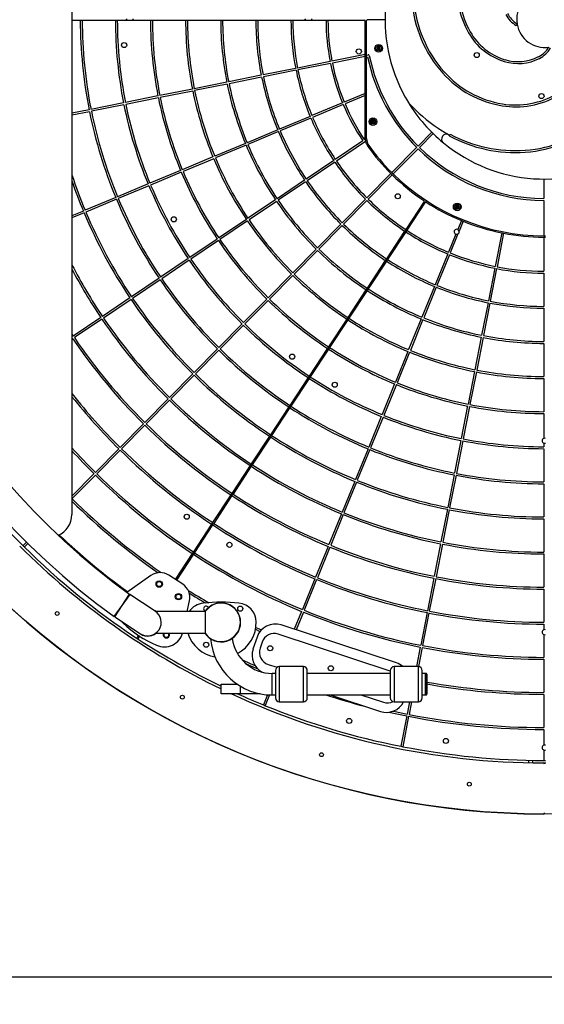
# Model space of a CAD drawing. Units: millimetres. Extents: x 8761 to 15251, y 8395 to 14885.
# Drawn here: x 11184 to 12006, y 10097 to 11640 of the extents above; entities that cross this region are included whole.
import ezdxf

# ---------------------------------------------------------------- set-up
doc = ezdxf.new("R2010")
doc.units = ezdxf.units.MM
doc.header["$LTSCALE"] = 200
doc.layers.add('STREFA', color=102, linetype='Continuous')
doc.layers.add('WYLEWKI_BETONOWE', color=52, linetype='Continuous')

msp = doc.modelspace()

# ---------------------------------------------------------------- linework, layer by layer
at = {"color": 7, "linetype": 'Continuous', "lineweight": 25}
for p, q in [((11265.9, 12415.9), (11265.9, 10864.3)), ((11265.9, 11639.1), (11279, 11639.1)), ((11279, 11639.1), (11282, 11639.1)), ((11282, 11639.1), (11334, 11639.1)), ((11334, 11639.1), (11337, 11639.1)), ((11337, 11639.1), (11389, 11639.1)), ((11350.5, 11640.1), (11350.5, 11639.1)), ((11351.5, 11641.1), (11351.5, 11639.1)), ((11361.5, 11641.1), (11361.5, 11639.1)), ((11362.5, 11639.1), (11362.5, 11640.1)), ((11389, 11639.1), (11392, 11639.1)), ((11392, 11639.1), (11444, 11639.1)), ((11444, 11639.1), (11447, 11639.1)), ((11447, 11639.1), (11499, 11639.1)), ((11499, 11639.1), (11502, 11639.1)), ((11502, 11639.1), (11554, 11639.1)), ((11554, 11639.1), (11557, 11639.1)), ((11557, 11639.1), (11609, 11639.1)), ((11609, 11639.1), (11612, 11639.1)), ((11612, 11639.1), (11664, 11639.1)), ((11630.5, 11640.1), (11630.5, 11639.1)), ((11631.5, 11641.1), (11631.5, 11639.1)), ((11641.5, 11641.1), (11641.5, 11639.1)), ((11642.5, 11639.1), (11642.5, 11640.1)), ((11664, 11639.1), (11667, 11639.1)), ((11667, 11639.1), (11724.5, 11639.1)), ((11725.5, 11585.3), (11725.5, 11638.1)), ((11727.5, 11584.4), (11727.5, 11638.6)), ((11756.5, 11639.6), (11728.5, 11639.6)), ((11963.3, 11632.9), (11961.9, 11630.7)), ((11746.5, 11597.4), (11744.5, 11596.3)), ((11744.5, 11596.3), (11744.5, 11594)), ((11744.5, 11594), (11746.5, 11592.8)), ((11748.5, 11596.3), (11746.5, 11597.4)), ((11746.5, 11592.8), (11748.5, 11594)), ((11748.5, 11594), (11748.5, 11596.3)), ((11670.4, 11574.3), (11619.4, 11564.1)), ((11725.5, 11585.3), (11673.3, 11574.9)), ((11725.5, 11582.3), (11673.9, 11571.9)), ((11725.5, 11582.3), (11725.5, 11585.3)), ((11725.5, 11524.4), (11725.5, 11582.3)), ((11727.5, 11584.4), (11729.8, 11584.9)), ((11727.5, 11581.3), (11727.5, 11584.4)), ((11727.5, 11581.3), (11729.1, 11581.6)), ((11727.5, 11453.6), (11727.5, 11581.3)), ((11616.4, 11563.5), (11565.4, 11553.3)), ((11617, 11560.6), (11566, 11550.3)), ((11670.9, 11571.4), (11620, 11561.1)), ((11508.6, 11541.9), (11457.6, 11531.7)), ((11562.5, 11552.7), (11511.5, 11542.5)), ((11563.1, 11549.7), (11512.1, 11539.5)), ((11454.6, 11531.1), (11403.7, 11520.9)), ((11455.2, 11528.1), (11404.2, 11517.9)), ((11509.2, 11538.9), (11458.2, 11528.7)), ((11726.6, 11532.1), (11725.5, 11535.4)), ((11726.6, 11532.1), (11727.5, 11529.8)), ((11400.7, 11520.3), (11349.7, 11510.1)), ((11401.3, 11517.3), (11350.3, 11507.1)), ((11725.5, 11524.4), (11692.6, 11510.7)), ((11725.5, 11521.2), (11693.8, 11507.9)), ((11725.5, 11521.2), (11725.5, 11524.4)), ((11725.5, 11453.6), (11725.5, 11521.2)), ((11292.9, 11498.7), (11265.9, 11493.3)), ((11293.4, 11495.7), (11265.9, 11490.2)), ((11346.8, 11509.5), (11295.8, 11499.3)), ((11347.4, 11506.5), (11296.4, 11496.3)), ((11689.8, 11509.5), (11641.8, 11489.5)), ((11691, 11506.8), (11643, 11486.7)), ((11639.1, 11488.4), (11591.1, 11468.3)), ((11640.2, 11485.6), (11592.2, 11465.6)), ((11737.5, 11482.4), (11735.5, 11481.3)), ((11735.5, 11481.3), (11735.5, 11479)), ((11739.5, 11481.3), (11737.5, 11482.4)), ((11739.5, 11479), (11739.5, 11481.3)), ((11588.3, 11467.2), (11540.3, 11447.1)), ((11735.5, 11479), (11737.5, 11477.8)), ((11737.5, 11477.8), (11739.5, 11479)), ((11589.5, 11464.4), (11541.5, 11444.4)), ((11721.7, 11449.9), (11678.5, 11420.8)), ((11725.9, 11449.2), (11680.2, 11418.3)), ((11725.5, 11452.5), (11724.1, 11451.6)), ((11829.6, 11463.5), (11808.1, 11441.8)), ((11831.7, 11461.4), (11810.2, 11439.7)), ((11857.2, 11457.7), (11858.6, 11460.4)), ((11537.6, 11446), (11489.6, 11425.9)), ((11538.7, 11443.2), (11490.7, 11423.2)), ((11806, 11439.7), (11767, 11400.2)), ((11808.1, 11437.6), (11769.1, 11398.1)), ((11486.8, 11424.8), (11438.8, 11404.8)), ((11488, 11422), (11440, 11402)), ((11676.1, 11419.1), (11632.9, 11390.1)), ((11436.1, 11403.6), (11388.1, 11383.6)), ((11677.7, 11416.7), (11634.6, 11387.6)), ((11437.2, 11400.8), (11389.2, 11380.8)), ((11630.4, 11388.4), (11587.3, 11359.3)), ((11765.6, 11398.7), (11728, 11360.7)), ((11767.8, 11396.6), (11730.1, 11358.6)), ((12005, 11390.1), (12005, 11359.6)), ((11385.3, 11382.4), (11337.3, 11362.4)), ((11386.5, 11379.6), (11338.5, 11359.6)), ((11632.1, 11385.9), (11589, 11356.8)), ((11334.5, 11361.2), (11286.6, 11341.2)), ((11335.7, 11358.5), (11287.7, 11338.4)), ((11584.8, 11357.6), (11541.7, 11328.6)), ((11725.9, 11358.5), (11689.3, 11321.6)), ((11728, 11356.4), (11691.5, 11319.4)), ((12005, 11356.6), (12005, 11301.1)), ((11586.5, 11355.2), (11543.4, 11326.1)), ((11817.6, 11355), (11788.8, 11311.1)), ((11819.3, 11353.9), (11790.4, 11310)), ((11869.5, 11348.8), (11867.5, 11347.6)), ((11867.5, 11347.6), (11867.5, 11345.3)), ((11867.5, 11345.3), (11869.5, 11344.2)), ((11871.5, 11347.6), (11869.5, 11348.8)), ((11869.5, 11344.2), (11871.5, 11345.3)), ((11871.5, 11345.3), (11871.5, 11347.6)), ((11283.8, 11340), (11265.9, 11332.6)), ((11285, 11337.3), (11265.9, 11329.3)), ((11539.2, 11326.9), (11496.1, 11297.8)), ((11540.9, 11324.4), (11497.8, 11295.3)), ((11687.2, 11319.4), (11650.7, 11282.5)), ((11689.4, 11317.3), (11652.8, 11280.3)), ((11788.8, 11311.1), (11787.1, 11308.6)), ((11876.1, 11325), (11870.4, 11311.2)), ((11878.8, 11323.9), (11872.6, 11308.6)), ((11493.6, 11296.1), (11450.5, 11267.1)), ((11787.1, 11308.6), (11758.5, 11265.2)), ((11788.8, 11307.5), (11760.2, 11264.1)), ((11790.4, 11310), (11788.8, 11307.5)), ((11867.4, 11303.8), (11855.8, 11275.5)), ((11870.7, 11304.1), (11858.6, 11274.4)), ((11939.2, 11305.8), (11928.9, 11253.3)), ((11942.2, 11305.2), (11931.9, 11252.7)), ((12005, 11299.1), (12005, 11245.6)), ((11495.3, 11293.7), (11452.2, 11264.6)), ((11648.6, 11280.3), (11612, 11243.3)), ((11448, 11265.4), (11404.9, 11236.3)), ((11650.7, 11278.2), (11614.1, 11241.2)), ((11758.5, 11265.2), (11756.9, 11262.7)), ((11760.2, 11264.1), (11758.5, 11261.6)), ((11854.7, 11272.7), (11835, 11224.6)), ((11857.5, 11271.6), (11837.8, 11223.5)), ((11449.7, 11262.9), (11406.6, 11233.8)), ((11756.9, 11262.7), (11728.3, 11219.2)), ((11758.5, 11261.6), (11730, 11218.1)), ((11928.4, 11250.4), (11918.3, 11199.3)), ((11931.3, 11249.8), (11921.3, 11198.8)), ((11402.4, 11234.7), (11359.3, 11205.6)), ((11609.9, 11241.2), (11573.3, 11204.2)), ((11612, 11239.1), (11575.5, 11202.1)), ((12005, 11242.6), (12005, 11190.6)), ((11404.1, 11232.2), (11361, 11203.1)), ((11728.3, 11219.2), (11726.6, 11216.7)), ((11730, 11218.1), (11728.3, 11215.6)), ((11833.9, 11221.8), (11814.2, 11173.7)), ((11836.6, 11220.7), (11817, 11172.6)), ((11356.8, 11203.9), (11313.7, 11174.8)), ((11726.6, 11216.7), (11698, 11173.3)), ((11728.3, 11215.6), (11699.7, 11172.2)), ((11358.5, 11201.4), (11315.4, 11172.3)), ((11571.2, 11202.1), (11534.6, 11165.1)), ((11573.3, 11200), (11536.8, 11163)), ((11917.8, 11196.4), (11907.7, 11145.4)), ((11920.7, 11195.8), (11910.7, 11144.8)), ((12005, 11187.6), (12005, 11135.6)), ((11311.2, 11173.2), (11268.1, 11144.1)), ((11698, 11173.3), (11696.4, 11170.8)), ((11699.7, 11172.2), (11698.1, 11169.7)), ((11312.9, 11170.7), (11269.8, 11141.6)), ((11532.5, 11163), (11496, 11126)), ((11534.7, 11160.9), (11498.1, 11123.9)), ((11696.4, 11170.8), (11667.8, 11127.4)), ((11698.1, 11169.7), (11669.5, 11126.3)), ((11813.1, 11170.9), (11793.4, 11122.8)), ((11815.8, 11169.8), (11796.2, 11121.6)), ((11265.9, 11147.4), (11268.1, 11144.1)), ((11907.1, 11142.4), (11897.1, 11091.4)), ((11910.1, 11141.9), (11900.1, 11090.8)), ((11267.3, 11139.9), (11265.9, 11139)), ((11667.8, 11127.4), (11666.2, 11124.9)), ((11669.5, 11126.3), (11667.8, 11123.8)), ((12005, 11132.6), (12005, 11080.6)), ((11493.9, 11123.9), (11457.3, 11086.9)), ((11496, 11121.8), (11459.4, 11084.8)), ((11666.2, 11124.9), (11637.6, 11081.4)), ((11667.8, 11123.8), (11639.2, 11080.3)), ((11792.2, 11120), (11772.6, 11071.9)), ((11795, 11118.9), (11775.3, 11070.7)), ((11455.2, 11084.8), (11418.6, 11047.8)), ((11457.3, 11082.7), (11420.8, 11045.7)), ((11635.9, 11078.9), (11607.3, 11035.5)), ((11637.6, 11081.4), (11635.9, 11078.9)), ((11639.2, 11080.3), (11637.6, 11077.8)), ((11896.5, 11088.5), (11886.5, 11037.4)), ((11899.5, 11087.9), (11889.5, 11036.9)), ((11637.6, 11077.8), (11609, 11034.4)), ((11771.4, 11069.1), (11751.8, 11021)), ((11774.2, 11068), (11754.5, 11019.8)), ((12005, 11077.6), (12005, 11025.6)), ((11416.5, 11045.7), (11380, 11008.7)), ((11418.7, 11043.6), (11382.1, 11006.6)), ((11605.7, 11033), (11577.1, 10989.5)), ((11607.3, 11035.5), (11605.7, 11033)), ((11609, 11034.4), (11607.4, 11031.9)), ((11885.9, 11034.5), (11875.9, 10983.5)), ((11888.9, 11033.9), (11878.9, 10982.9)), ((11607.4, 11031.9), (11578.8, 10988.4)), ((11750.6, 11018.2), (11730.9, 10970.1)), ((11753.4, 11017), (11733.7, 10968.9)), ((12005, 11022.6), (12005, 10983.8)), ((11377.8, 11006.6), (11341.3, 10969.6)), ((11380, 11004.5), (11343.4, 10967.5)), ((11575.5, 10987), (11546.9, 10943.6)), ((11577.1, 10989.5), (11575.5, 10987)), ((11578.8, 10988.4), (11577.1, 10985.9)), ((11577.1, 10985.9), (11548.5, 10942.5)), ((11875.3, 10980.5), (11865.3, 10929.5)), ((11878.3, 10979.9), (11868.3, 10928.9)), ((12005, 10976.4), (12005, 10970.6)), ((11339.2, 10967.5), (11302.6, 10930.5)), ((11341.3, 10965.3), (11304.7, 10928.4)), ((11729.8, 10967.3), (11710.1, 10919.1)), ((11732.6, 10966.1), (11712.9, 10918)), ((12005, 10967.6), (12005, 10915.6)), ((11545.2, 10941.1), (11516.6, 10897.6)), ((11546.9, 10940), (11518.3, 10896.5)), ((11546.9, 10943.6), (11545.2, 10941.1)), ((11548.5, 10942.5), (11546.9, 10940)), ((11300.5, 10928.3), (11265.9, 10893.4)), ((11302.6, 10926.2), (11266.1, 10889.3)), ((11864.7, 10926.6), (11854.7, 10875.5)), ((11867.7, 10926), (11857.6, 10875)), ((11709, 10916.4), (11689.3, 10868.2)), ((11711.8, 10915.2), (11692.1, 10867.1)), ((12005, 10912.6), (12005, 10860.6)), ((11515, 10895.1), (11486.4, 10851.7)), ((11516.6, 10894), (11488.1, 10850.6)), ((11516.6, 10897.6), (11515, 10895.1)), ((11518.3, 10896.5), (11516.6, 10894)), ((11688.2, 10865.5), (11668.5, 10817.3)), ((11691, 10864.3), (11671.3, 10816.2)), ((11854.1, 10872.6), (11844.1, 10821.6)), ((11857.1, 10872), (11847, 10821)), ((11484.7, 10849.2), (11456.2, 10805.8)), ((11486.4, 10848.1), (11457.8, 10804.7)), ((11486.4, 10851.7), (11484.7, 10849.2)), ((11488.1, 10850.6), (11486.4, 10848.1)), ((12005, 10857.6), (12005, 10805.6)), ((11244.7, 10831.7), (11244.7, 10832.2)), ((11194.6, 10821.2), (11189, 10815.6)), ((11196.7, 10819.1), (11191.2, 10813.5)), ((11843.5, 10818.6), (11833.5, 10767.6)), ((11846.5, 10818), (11836.4, 10767)), ((11454.5, 10803.3), (11427.9, 10762.8)), ((11456.2, 10802.2), (11429.5, 10761.7)), ((11456.2, 10805.8), (11454.5, 10803.3)), ((11457.8, 10804.7), (11456.2, 10802.2)), ((11667.4, 10814.5), (11647.7, 10766.4)), ((11670.2, 10813.4), (11650.5, 10765.3)), ((12005, 10802.6), (12005, 10750.6)), ((11389.7, 10768.9), (11352.2, 10742.4)), ((11439.5, 10755.1), (11417.9, 10769.3)), ((11646.6, 10763.6), (11626.9, 10715.5)), ((11649.3, 10762.5), (11629.7, 10714.4)), ((11832.9, 10764.7), (11822.9, 10713.6)), ((11835.9, 10764.1), (11825.8, 10713)), ((11333, 10704), (11356.2, 10739.5)), ((12005, 10747.6), (12005, 10695.6)), ((11332.2, 10704.5), (11357, 10738.9)), ((11396.4, 10713.1), (11356.6, 10739.2)), ((11446.7, 10712.2), (11450.2, 10729)), ((11335.3, 10708.9), (11335.9, 10708.5)), ((11395.4, 10714), (11395.7, 10713.9)), ((11395.7, 10713.9), (11395.5, 10713.7)), ((11395.7, 10713.9), (11395.7, 10713.9)), ((11398.1, 10712.2), (11396.5, 10713.3)), ((11397.4, 10712.8), (11397.2, 10712.5)), ((11397.4, 10712.8), (11397.6, 10712.6)), ((11397.4, 10712.8), (11397.4, 10712.8)), ((11474.7, 10712.2), (11397.6, 10712.2)), ((11474.7, 10712.2), (11474.7, 10678.5)), ((11625.8, 10712.7), (11614.2, 10684.5)), ((11628.5, 10711.6), (11617.1, 10683.6)), ((11822.3, 10710.7), (11812.3, 10659.7)), ((11825.3, 10710.1), (11815.2, 10659.1)), ((11333, 10704), (11373.1, 10677.7)), ((11372.2, 10678.2), (11372.1, 10678)), ((11397.6, 10678.5), (11474.7, 10678.5)), ((11447, 10678.5), (11447.5, 10678.3)), ((11554.2, 10687.5), (11562.7, 10683.5)), ((11774.2, 10631.8), (11593.8, 10691.3)), ((12005, 10692.6), (12005, 10683.8)), ((11366.5, 10671.4), (11369.9, 10669.2)), ((11370.1, 10675.1), (11367.9, 10671.7)), ((11371.8, 10674), (11369.6, 10670.6)), ((11373.9, 10677.2), (11373.7, 10676.9)), ((11555.9, 10672.2), (11549.6, 10653.2)), ((11563.8, 10664.3), (11560.7, 10654.8)), ((11764.7, 10619.1), (11589.1, 10677)), ((12005, 10676.4), (12005, 10640.6)), ((11811.7, 10656.7), (11805.7, 10626)), ((11814.7, 10656.1), (11808.7, 10626)), ((12005, 10637.6), (12005, 10585.6)), ((11573.4, 10629.5), (11587.3, 10625)), ((11628.7, 10626), (11590.7, 10626)), ((11808.7, 10626), (11770.7, 10626)), ((11584.7, 10615.4), (11579.7, 10615.4)), ((11764.7, 10615.4), (11634.7, 10615.4)), ((11819.7, 10615.4), (11814.7, 10615.4)), ((11820.7, 10615.4), (11819.7, 10615.4)), ((11819.7, 10581.7), (11819.7, 10615.4)), ((11819.7, 10615.4), (11819.7, 10598.5)), ((11821.7, 10614.4), (11821.7, 10598.5)), ((11499.7, 10583.5), (11499.7, 10598.5)), ((11499.7, 10598.5), (11525.1, 10598.5)), ((11819.7, 10598.5), (11819.7, 10581.7)), ((11821.7, 10598.5), (11821.7, 10582.7)), ((11529.7, 10583.5), (11499.7, 10583.5)), ((11560.9, 10583.5), (11529.7, 10583.5)), ((11572.3, 10582), (11565.8, 10566)), ((11575.5, 10581.8), (11568.6, 10564.9)), ((11579.7, 10581.7), (11584.7, 10581.7)), ((11590.7, 10571), (11628.7, 10571)), ((11634.7, 10581.7), (11764.7, 10581.7)), ((11670.7, 10581.7), (11749.2, 10555.8)), ((11718.6, 10581.7), (11753.9, 10570.1)), ((11770.7, 10571), (11808.7, 10571)), ((11794.9, 10571), (11791.1, 10551.7)), ((11797.9, 10571), (11794, 10551.1)), ((11814.7, 10581.7), (11819.7, 10581.7)), ((11819.7, 10581.7), (11820.7, 10581.7)), ((12005, 10582.6), (12005, 10530.6)), ((11790.5, 10548.8), (11781.1, 10501.2)), ((11793.4, 10548.2), (11784.1, 10500.6)), ((12005, 10527.6), (12005, 10502.8)), ((12005, 10495.4), (12005, 10479.1)), ((11981.5, 10475.4), (11981.5, 10479.4)), ((12004.5, 10475.1), (12008.5, 10475.1))]:
    msp.add_line(p, q, dxfattribs=at)
at = {"color": 8, "linetype": 'Continuous', "lineweight": 25}
for p, q in [((11590.7, 10626), (11590.7, 10571)), ((11628.7, 10571), (11628.7, 10626)), ((11770.7, 10626), (11770.7, 10571)), ((11808.7, 10571), (11808.7, 10626)), ((11579.7, 10581.7), (11579.7, 10615.4)), ((11820.7, 10598.5), (11820.7, 10615.4)), ((11529.7, 10595.6), (11529.7, 10583.5)), ((11820.7, 10581.7), (11820.7, 10598.5)), ((11987.9, 10475.3), (11987.9, 10479.3))]:
    msp.add_line(p, q, dxfattribs=at)
at = {"color": 7, "linetype": 'Continuous', "lineweight": 25, "flags": 128}
for points in [[(11396.5, 10713.3), (11394.2, 10714.7), (11393.4, 10715.1)], [(11343.3, 10697.2), (11344, 10696.4), (11346.3, 10694)], [(11553.6, 10684.5), (11559.5, 10681.7), (11560.7, 10681.2)], [(11532, 10637.2), (11546.2, 10630.6), (11552.9, 10627.6)], [(11538.2, 10631), (11544.6, 10628), (11557.1, 10622.4)], [(11762.8, 10554.6), (11769.7, 10553.1), (11790.5, 10548.8)], [(11769.2, 10556.3), (11770.3, 10556), (11791.1, 10551.7)]]:
    msp.add_lwpolyline(points, dxfattribs=at)
at = {"color": 7, "linetype": 'Continuous', "lineweight": 25}
for centre, radius in [((11347.7, 11600.1), 4), ((11715.4, 11590.1), 4), ((11746.5, 11595.1), 5.95), ((11746.5, 11595.1), 6), ((11746.5, 11595.1), 4), ((11900.1, 11584.5), 4), ((12001.5, 11520.2), 4), ((11737.5, 11480.1), 6), ((11737.5, 11480.1), 5.95), ((11737.5, 11480.1), 4), ((11776.4, 11363.2), 4), ((11869.5, 11346.5), 6), ((11869.5, 11346.5), 5.95), ((11869.5, 11346.5), 4), ((11425.5, 11327), 4), ((11610.9, 11111.8), 4), ((11677.7, 11067.8), 4), ((11445.8, 10860.9), 4), ((11512.6, 10816.9), 4), ((11402.7, 10755.4), 5), ((11402.7, 10755.4), 4), ((11432.8, 10735.6), 5), ((11432.8, 10735.6), 4), ((11242.7, 10709.4), 3), ((11529.7, 10716.9), 4), ((11476.2, 10660.4), 4), ((11576.5, 10654.8), 4), ((11671.5, 10623.5), 4), ((11438.9, 10578.3), 3), ((11700.3, 10541), 4), ((11851.9, 10509.6), 4), ((11657, 10488), 3), ((11888.5, 10441.9), 3)]:
    msp.add_circle(centre, radius, dxfattribs=at)
for centre, radius, start, end in [((12007.2, 11640.1), 1153.7, 125.809, 234.191), ((12007.2, 11640.1), 1111.3, 125.8331, 234.1669), ((12006.5, 11640.1), 250, 140.6494, 211.3366), ((12004.4, 11686), 134.7, 171.1574, 209.6166), ((12004.4, 11686), 131.7, 171.1644, 209.6166), ((12006.5, 11640.1), 43.8, 99.455, 188.8174), ((11988.6, 11683.3), 190.4, 183.8751, 221.883), ((11988.6, 11683.3), 187.4, 183.8751, 221.8843), ((11985.3, 11668.8), 41.7, 207.4292, 238.0653), ((12006.5, 11640.1), 727.5, 180.0788, 191.2118), ((12006.5, 11640.1), 724.5, 180.0791, 191.2114), ((12006.5, 11640.1), 672.5, 180.0852, 191.2022), ((12006.5, 11640.1), 669.5, 180.0856, 191.2016), ((12006.5, 11640.1), 617.5, 180.0928, 191.1908), ((12006.5, 11640.1), 614.5, 180.0932, 191.1901), ((12006.5, 11640.1), 562.5, 180.1019, 191.1772), ((12006.5, 11640.1), 559.5, 180.1024, 191.1764), ((12006.5, 11640.1), 507.5, 180.1129, 191.1606), ((12006.5, 11640.1), 504.5, 180.1136, 191.1596), ((12006.5, 11640.1), 452.5, 180.1266, 191.14), ((12006.5, 11640.1), 449.5, 180.1275, 191.1388), ((12006.5, 11640.1), 397.5, 180.1441, 191.1138), ((12006.5, 11640.1), 394.5, 180.1452, 191.1121), ((12006.5, 11640.1), 342.5, 180.1673, 191.079), ((12006.5, 11640.1), 339.5, 180.1688, 191.0768), ((11724.5, 11638.1), 1, 0, 90), ((11728.5, 11638.6), 1, 90, 180), ((11985.3, 11668.8), 44.7, 207.4292, 238.5011), ((11972.3, 11667.7), 97.8, 209.6166, 252.7349), ((11972.3, 11667.7), 94.8, 209.6166, 252.7349), ((12006.5, 11640.1), 43.7, 189.455, 278.8174), ((11977.8, 11618.9), 41.7, 297.4292, 328.0653), ((11977.8, 11618.9), 44.7, 297.4292, 328.5011), ((12006.5, 11640.1), 283.5, 191.9032, 224.9968), ((11730.2, 11583.3), 1.6, 11.6203, 101.6), ((12006.5, 11640.1), 280.5, 191.6203, 224.9936), ((11964.9, 11643.8), 72.7, 252.7349, 297.4292), ((11964.9, 11643.8), 69.7, 252.7349, 297.4292), ((12006.5, 11640.1), 397.5, 191.5462, 202.4437), ((12006.5, 11640.1), 394.5, 191.5478, 202.4421), ((12006.5, 11640.1), 342.5, 191.5809, 202.409), ((12006.5, 11640.1), 339.5, 191.5831, 202.4068), ((11763.9, 11546.5), 40, 155.6599, 163.9695), ((11966.2, 11663), 157.2, 221.8009, 260.5405), ((12006.5, 11640.1), 452.5, 191.5199, 202.47), ((12006.5, 11640.1), 449.5, 191.5212, 202.4688), ((11966.2, 11663), 160.2, 221.8009, 260.5463), ((12006.5, 11640.1), 562.5, 191.4828, 202.5072), ((12006.5, 11640.1), 559.5, 191.4836, 202.5063), ((12006.5, 11640.1), 507.5, 191.4993, 202.4906), ((12006.5, 11640.1), 504.5, 191.5003, 202.4896), ((12006.5, 11640.1), 617.5, 191.4692, 202.5208), ((12006.5, 11640.1), 614.5, 191.4698, 202.5201), ((11960.6, 11638), 134.7, 261.1574, 299.6166), ((11960.6, 11638), 131.7, 261.1644, 299.6166), ((12006.5, 11640.1), 727.5, 191.4481, 202.5418), ((12006.5, 11640.1), 724.5, 191.4486, 202.5413), ((12006.5, 11640.1), 672.5, 191.4578, 202.5322), ((12006.5, 11640.1), 669.5, 191.4583, 202.5316), ((12006.5, 11640.1), 342.5, 202.9109, 213.739), ((12006.5, 11640.1), 339.5, 202.9131, 213.7368), ((11977.5, 11677.5), 249.2, 222.203, 236.4445), ((12006.5, 11640.1), 250, 211.3366, 230.6494), ((12006.5, 11640.1), 397.5, 202.8762, 213.7737), ((12006.5, 11640.1), 394.5, 202.8778, 213.7721), ((11963.3, 11622.2), 187.4, 273.8751, 311.8843), ((11963.3, 11622.2), 190.4, 273.8751, 311.883), ((12006.5, 11640.1), 449.5, 202.8512, 213.7987), ((11961, 11652.3), 219.1, 236.402, 241.5439), ((12006.5, 11640.1), 452.5, 202.8499, 213.8), ((11746.5, 11453.6), 21, 180, 182.9733), ((11746.5, 11453.6), 21, 182.9733, 192.1244), ((11746.5, 11453.6), 21, 192.1244, 215.6591), ((11746.5, 11453.6), 19, 180, 215.6591), ((11852.9, 11452.8), 7.81, 61.5439, 230.6494), ((11961, 11652.3), 220.6, 241.911, 273.9325), ((11961, 11652.3), 217.6, 241.911, 273.9332), ((12006.5, 11640.1), 507.5, 202.8293, 213.8206), ((12006.5, 11640.1), 504.5, 202.8303, 213.8196), ((12006.5, 11640.1), 341, 215.6591, 225.0679), ((12006.5, 11640.1), 339, 215.6591, 225.0465), ((12006.5, 11640.1), 283.5, 225.6032, 269.6968), ((12006.5, 11640.1), 280.5, 225.6064, 269.6936), ((12006.5, 11640.1), 250, 230.6494, 301.3366), ((12006.5, 11640.1), 562.5, 202.8127, 213.8371), ((12006.5, 11640.1), 559.5, 202.8136, 213.8363), ((12006.5, 11640.1), 394.5, 214.2078, 225.102), ((12006.5, 11640.1), 397.5, 214.2061, 225.1037), ((12006.5, 11640.1), 779.5, 198.189, 202.5497), ((12006.5, 11640.1), 782.5, 198.8461, 202.5501), ((12006.5, 11640.1), 617.5, 202.7991, 213.8507), ((12006.5, 11640.1), 614.5, 202.7998, 213.8501), ((12006.5, 11640.1), 449.5, 214.1811, 225.1287), ((12006.5, 11640.1), 341, 225.0679, 225.5719), ((12006.5, 11640.1), 339, 225.0465, 225.5535), ((12006.5, 11640.1), 341, 225.5719, 236.3148), ((12006.5, 11640.1), 339, 225.5535, 269.7465), ((12006.5, 11640.1), 672.5, 202.7877, 213.8621), ((12006.5, 11640.1), 669.5, 202.7883, 213.8616), ((12006.5, 11640.1), 452.5, 214.1799, 225.13), ((12006.5, 11640.1), 727.5, 202.7781, 213.8718), ((12006.5, 11640.1), 724.5, 202.7786, 213.8713), ((12006.5, 11640.1), 504.5, 214.1603, 225.1496), ((12006.5, 11640.1), 397.5, 225.5361, 236.5057), ((12006.5, 11640.1), 394.5, 225.5378, 236.5046), ((12006.5, 11640.1), 507.5, 214.1593, 225.1506), ((11816.8, 11355.5), 1, 326.6499, 56.3148), ((11820.1, 11353.3), 1, 56.9849, 146.6499), ((12006.5, 11640.1), 341, 236.9849, 247.5146), ((12006.5, 11640.1), 782.5, 202.7698, 213.8801), ((12006.5, 11640.1), 779.5, 202.7702, 213.8797), ((12006.5, 11640.1), 559.5, 214.1435, 225.1663), ((12006.5, 11640.1), 562.5, 214.1427, 225.1671), ((12006.5, 11640.1), 452.5, 225.5098, 236.5233), ((12006.5, 11640.1), 449.5, 225.5111, 236.5224), ((11868.7, 11307.5), 4, 65.2589, 250.2743), ((11868.7, 11307.5), 4, 15.2289, 65.2589), ((12006.5, 11640.1), 341, 247.5146, 248.0186), ((12006.5, 11640.1), 341, 248.0186, 258.6313), ((12006.5, 11640.1), 614.5, 214.1298, 225.18), ((12006.5, 11640.1), 397.5, 236.794, 247.5504), ((12006.5, 11640.1), 394.5, 236.7951, 247.5487), ((11868.7, 11307.5), 4, 250.2743, 300.3042), ((11868.7, 11307.5), 4, 300.3042, 15.2289), ((12006.5, 11640.1), 341, 258.6313, 259.1353), ((12006.5, 11640.1), 341, 259.1353, 269.748), ((12006.5, 11640.1), 339, 269.7465, 270.2535), ((12006.5, 11640.1), 341, 269.748, 270.252), ((12006.5, 11640.1), 617.5, 214.1291, 225.1807), ((12006.5, 11640.1), 504.5, 225.4903, 236.5363), ((12006.5, 11640.1), 669.5, 214.1183, 225.1915), ((12006.5, 11640.1), 507.5, 225.4893, 236.537), ((12006.5, 11640.1), 449.5, 236.7773, 247.5754), ((12006.5, 11640.1), 397.5, 247.9828, 258.6671), ((12006.5, 11640.1), 394.5, 247.9844, 258.6654), ((12006.5, 11640.1), 834.5, 207.4495, 213.8869), ((12006.5, 11640.1), 837.5, 207.842, 213.8873), ((12006.5, 11640.1), 672.5, 214.1177, 225.1921), ((12006.5, 11640.1), 452.5, 236.7765, 247.5767), ((12006.5, 11640.1), 397.5, 259.0995, 269.7838), ((12006.5, 11640.1), 394.5, 259.1011, 269.7821), ((12006.5, 11640.1), 724.5, 214.1086, 225.2013), ((12006.5, 11640.1), 562.5, 225.4727, 236.548), ((12006.5, 11640.1), 559.5, 225.4735, 236.5475), ((12006.5, 11640.1), 727.5, 214.1081, 225.2018), ((12006.5, 11640.1), 504.5, 236.7635, 247.5962), ((12006.5, 11640.1), 452.5, 247.9565, 258.6934), ((12006.5, 11640.1), 449.5, 247.9578, 258.6921), ((12006.5, 11640.1), 779.5, 214.1002, 225.2097), ((12006.5, 11640.1), 614.5, 225.4598, 236.5566), ((12006.5, 11640.1), 507.5, 236.7628, 247.5972), ((12006.5, 11640.1), 782.5, 214.0998, 225.2101), ((12006.5, 11640.1), 617.5, 225.4591, 236.5571), ((12006.5, 11640.1), 452.5, 259.0732, 269.8101), ((12006.5, 11640.1), 449.5, 259.0745, 269.8088), ((12006.5, 11640.1), 834.5, 214.0929, 225.2169), ((12006.5, 11640.1), 559.5, 236.7523, 247.613), ((12006.5, 11640.1), 504.5, 247.9369, 258.7129), ((12006.5, 11640.1), 837.5, 214.0925, 225.2173), ((12006.5, 11640.1), 672.5, 225.4477, 236.5647), ((12006.5, 11640.1), 669.5, 225.4483, 236.5643), ((12006.5, 11640.1), 562.5, 236.7517, 247.6138), ((12006.5, 11640.1), 507.5, 247.9359, 258.7139), ((12006.5, 11640.1), 889.5, 214.0865, 225.2233), ((12006.5, 11640.1), 507.5, 259.0526, 269.8307), ((12006.5, 11640.1), 504.5, 259.0536, 269.8296), ((12006.5, 11640.1), 892.5, 214.0862, 225.2236), ((12006.5, 11640.1), 614.5, 236.7431, 247.6267), ((12006.5, 11640.1), 727.5, 225.438, 236.5711), ((12006.5, 11640.1), 724.5, 225.4385, 236.5708), ((12006.5, 11640.1), 617.5, 236.7427, 247.6274), ((12006.5, 11640.1), 562.5, 247.9194, 258.7305), ((12006.5, 11640.1), 559.5, 247.9202, 258.7297), ((12006.5, 11640.1), 782.5, 225.4297, 236.5767), ((12006.5, 11640.1), 779.5, 225.4302, 236.5764), ((12006.5, 11640.1), 669.5, 236.7355, 247.6382), ((12006.5, 11640.1), 562.5, 259.0361, 269.8472), ((12006.5, 11640.1), 559.5, 259.0369, 269.8464), ((12006.5, 11640.1), 672.5, 236.7351, 247.6388), ((12006.5, 11640.1), 617.5, 247.9058, 258.7441), ((12006.5, 11640.1), 614.5, 247.9064, 258.7434), ((12006.5, 11640.1), 944.5, 218.3657, 225.2289), ((12006.5, 11640.1), 947.5, 218.5942, 225.2292), ((12006.5, 11640.1), 837.5, 225.4225, 236.5815), ((12006.5, 11640.1), 834.5, 225.4229, 236.5812), ((12006.5, 11640.1), 724.5, 236.729, 247.648), ((12006.5, 11640.1), 617.5, 259.0225, 269.8608), ((12006.5, 11640.1), 614.5, 259.0232, 269.8601), ((12006.5, 11640.1), 727.5, 236.7286, 247.6485), ((12006.5, 11640.1), 672.5, 247.8944, 258.7555), ((12006.5, 11640.1), 669.5, 247.895, 258.7549), ((12006.5, 11640.1), 892.5, 225.4162, 236.5857), ((12006.5, 11640.1), 889.5, 225.4165, 236.5855), ((12006.5, 11640.1), 1161, 214.064, 225.2459), ((12006.5, 11640.1), 779.5, 236.7234, 247.6563), ((12006.5, 11640.1), 782.5, 236.7231, 247.6568), ((12006.5, 11640.1), 672.5, 259.0111, 269.8722), ((12006.5, 11640.1), 669.5, 259.0117, 269.8716), ((12006.5, 10980.1), 4, 112.0243, 247.9757), ((12006.5, 10980.1), 4, 67.9757, 112.0243), ((12006.5, 10980.1), 4, 247.9757, 292.0243), ((12006.5, 11640.1), 999.5, 222.1901, 225.2339), ((12006.5, 11640.1), 1002.5, 222.3789, 225.2342), ((12006.5, 11640.1), 947.5, 225.4106, 236.5894), ((12006.5, 11640.1), 944.5, 225.4109, 236.5892), ((12006.5, 11640.1), 727.5, 247.8847, 258.7652), ((12006.5, 11640.1), 724.5, 247.8852, 258.7647), ((12006.5, 11640.1), 837.5, 236.7183, 247.664), ((12006.5, 11640.1), 834.5, 236.7185, 247.6636), ((12006.5, 11640.1), 1002.5, 225.4056, 236.5927), ((12006.5, 11640.1), 999.5, 225.4059, 236.5926), ((12006.5, 11640.1), 727.5, 259.0014, 269.8819), ((12006.5, 11640.1), 724.5, 259.0019, 269.8814), ((12006.5, 11640.1), 782.5, 247.8764, 258.7735), ((12006.5, 11640.1), 779.5, 247.8768, 258.773), ((12006.5, 11640.1), 892.5, 236.7141, 247.6703), ((12006.5, 11640.1), 889.5, 236.7143, 247.67), ((12006.5, 11640.1), 1057.5, 225.5502, 235.0611), ((12006.5, 11640.1), 1054.5, 225.4014, 235.279), ((11230.9, 10864.3), 35, 292.5982, 0), ((12006.5, 11640.1), 837.5, 247.8692, 258.7807), ((12006.5, 11640.1), 834.5, 247.8696, 258.7803), ((12006.5, 11640.1), 782.5, 258.9931, 269.8902), ((12006.5, 11640.1), 779.5, 258.9935, 269.8897), ((12006.5, 11640.1), 947.5, 236.7104, 247.6759), ((12006.5, 11640.1), 944.5, 236.7105, 247.6756), ((12006.5, 11640.1), 1109.5, 226.7055, 233.9412), ((12006.5, 11640.1), 837.5, 258.9859, 269.8974), ((12006.5, 11640.1), 834.5, 258.9863, 269.897), ((12006.5, 11640.1), 1165, 225.0982, 244.2161), ((12006.5, 11640.1), 1161, 225.2459, 225.3939), ((12006.5, 11640.1), 1161, 225.3939, 236.5511), ((12006.5, 11640.1), 1002.5, 236.707, 247.6809), ((12006.5, 11640.1), 999.5, 236.7072, 247.6806), ((12006.5, 11640.1), 892.5, 247.8629, 258.787), ((12006.5, 11640.1), 889.5, 247.8632, 258.7867), ((11404.2, 10748.4), 25, 56.6202, 125.2392), ((12006.5, 11640.1), 1245, 225.0922, 269.9078), ((11425.8, 10734.2), 25, 348.0012, 56.6202), ((12006.5, 11640.1), 947.5, 247.8573, 258.7926), ((12006.5, 11640.1), 944.5, 247.8576, 258.7923), ((12006.5, 11640.1), 892.5, 258.9796, 269.9037), ((12006.5, 11640.1), 889.5, 258.9799, 269.9034), ((12006.5, 11640.1), 1054.5, 238.0225, 240.0672), ((12006.5, 11640.1), 1057.5, 238.2409, 239.8283), ((11474.7, 10695.7), 30, 95.3122, 146.6352), ((11499.7, 10426.9), 300, 84.6878, 95.3122), ((11499.7, 10695.4), 30.5, 213.5359, 146.4641), ((11499.7, 10695.4), 30.1, 270, 146.0222), ((11524.7, 10695.7), 30, 0.8044, 84.6878), ((11384.7, 10695.4), 21.2, 236.724, 56.724), ((11476.2, 10716.9), 4, 24.3767, 180), ((11476.2, 10716.9), 4, 180, 250.7129), ((12006.5, 11640.1), 1002.5, 247.8523, 258.7976), ((12006.5, 11640.1), 999.5, 247.8526, 258.7973), ((12006.5, 11640.1), 947.5, 258.974, 269.9093), ((12006.5, 11640.1), 944.5, 258.9743, 269.909), ((11472.7, 10829), 185, 226.863, 246.3774), ((11499.7, 10695.4), 55, 297.6117, 0.8044), ((11384.7, 10695.4), 21.5, 227.1414, 308.3975), ((11410.6, 10687), 30, 246.3774, 343.6503), ((11413.9, 10676.1), 5, 151.2294, 28.7706), ((11413.9, 10676.1), 4, 180, 36.9867), ((11413.9, 10676.1), 4, 143.0133, 180), ((11499.7, 10695.4), 55, 197.8402, 260.2025), ((11499.7, 10695.4), 30.1, 213.9778, 270), ((11584.4, 10662.8), 30, 71.7621, 161.7621), ((11582.8, 10658), 20, 71.7621, 161.7621), ((12006.5, 10680.1), 4, 112.0243, 247.9757), ((12006.5, 10680.1), 4, 67.9757, 112.0243), ((11367.1, 10672.2), 1, 236.5511, 326.6499), ((11370.4, 10670), 1, 146.6499, 236.7487), ((12006.5, 11640.1), 1161, 236.7487, 244.1207), ((11579.7, 10678.5), 96.9, 185.2347, 270), ((11579.7, 10678.5), 63.1, 187.4696, 270), ((12006.5, 10680.1), 4, 247.9757, 292.0243), ((11578.1, 10643.8), 30, 161.7621, 241.3979), ((11579.7, 10648.5), 20, 161.7621, 251.7621), ((12006.5, 11640.1), 1002.5, 258.969, 269.9143), ((12006.5, 11640.1), 999.5, 258.9693, 269.914), ((11764.8, 10603.3), 30, 49.266, 71.7621), ((11590.7, 10620), 6, 90, 180), ((11628.7, 10620), 6, 0, 90), ((11770.7, 10620), 6, 90, 180), ((11808.7, 10620), 6, 0, 90), ((11820.7, 10614.4), 1, 0, 90), ((12006.5, 11640.1), 1054.5, 259.9096, 269.9185), ((12006.5, 11640.1), 1057.5, 259.9385, 269.9187), ((12006.5, 11640.1), 1165, 245.0843, 269.9018), ((12006.5, 11640.1), 1161, 245.5127, 247.6926), ((11590.7, 10577), 6, 180, 270), ((11628.7, 10577), 6, 270, 0), ((12006.5, 11640.1), 1112.5, 252.062, 255.3341), ((11758.6, 10584.3), 30, 251.7621, 333.7423), ((11760.2, 10589.1), 20, 251.7621, 296.9387), ((11770.7, 10577), 6, 180, 270), ((11808.7, 10577), 6, 270, 0), ((11820.7, 10582.7), 1, 270, 0), ((12006.5, 11640.1), 1161, 247.6926, 247.8406), ((12006.5, 11640.1), 1161, 247.8406, 258.8093), ((12006.5, 11640.1), 1112.5, 258.9605, 269.9227), ((12006.5, 11640.1), 1109.5, 258.9608, 269.9225), ((12006.5, 11640.1), 1161, 258.8093, 258.9573), ((12006.5, 11640.1), 1161, 258.9573, 269.926), ((12006.5, 10499.1), 4, 112.0243, 247.9757), ((12006.5, 10499.1), 4, 67.9757, 112.0243), ((12006.5, 10499.1), 4, 247.9757, 292.0243), ((12006.5, 11640.1), 1161, 269.926, 270.074), ((12004.5, 10473.1), 2, 0, 89.9018), ((12004.5, 10397.1), 2, 269.9078, 0)]:
    msp.add_arc(centre, radius, start, end, dxfattribs=at)
for points, knots in [([(11744.5, 11596.3), (11744.5, 11596.3), (11744.5, 11596.3), (11744.5, 11596.2), (11744.6, 11596.2), (11744.8, 11596.1), (11745.4, 11595.7), (11746, 11595.4), (11746.5, 11595.1)], [0, 0, 0, 0, 0.009373, 0.022165, 0.050109, 0.125336, 0.342875, 1, 1, 1, 1]), ([(11744.5, 11594), (11744.5, 11594), (11744.5, 11594), (11744.5, 11594), (11744.6, 11594), (11744.8, 11594.2), (11745.4, 11594.5), (11746, 11594.9), (11746.5, 11595.1)], [0, 0, 0, 0, 0.009373, 0.022165, 0.050109, 0.125336, 0.342875, 1, 1, 1, 1]), ([(11746.5, 11597.4), (11746.5, 11597.4), (11746.5, 11597.4), (11746.5, 11597.4), (11746.5, 11597.3), (11746.5, 11597), (11746.5, 11596.3), (11746.5, 11595.6), (11746.5, 11595.1)], [0, 0, 0, 0, 0.009373, 0.022165, 0.050109, 0.125336, 0.342875, 1, 1, 1, 1]), ([(11746.5, 11595.1), (11747, 11595.4), (11747.6, 11595.8), (11748.3, 11596.2), (11748.4, 11596.2), (11748.5, 11596.3), (11748.5, 11596.3), (11748.5, 11596.3)], [0, 0, 0, 0, 0.776539, 0.941959, 0.981607, 0.992054, 1, 1, 1, 1]), ([(11746.5, 11592.8), (11746.5, 11592.8), (11746.5, 11592.8), (11746.5, 11592.9), (11746.5, 11592.9), (11746.5, 11593.2), (11746.5, 11593.9), (11746.5, 11594.6), (11746.5, 11595.1)], [0, 0, 0, 0, 0.009373, 0.022165, 0.050109, 0.125336, 0.342875, 1, 1, 1, 1]), ([(11748.5, 11594), (11748.5, 11594), (11748.5, 11594), (11748.4, 11594), (11748.3, 11594), (11748.1, 11594.2), (11747.5, 11594.5), (11746.9, 11594.9), (11746.5, 11595.1)], [0, 0, 0, 0, 0.009373, 0.022165, 0.050109, 0.125336, 0.342875, 1, 1, 1, 1]), ([(11735.5, 11481.3), (11735.5, 11481.3), (11735.5, 11481.3), (11735.5, 11481.2), (11735.6, 11481.2), (11735.8, 11481.1), (11736.4, 11480.7), (11737, 11480.4), (11737.5, 11480.1)], [0, 0, 0, 0, 0.009373, 0.022165, 0.050109, 0.125336, 0.342875, 1, 1, 1, 1]), ([(11735.5, 11479), (11735.5, 11479), (11735.5, 11479), (11735.5, 11479), (11735.6, 11479), (11735.8, 11479.2), (11736.4, 11479.5), (11737, 11479.9), (11737.5, 11480.1)], [0, 0, 0, 0, 0.009373, 0.022165, 0.050109, 0.125336, 0.342875, 1, 1, 1, 1]), ([(11737.5, 11482.4), (11737.5, 11482.4), (11737.5, 11482.4), (11737.5, 11482.4), (11737.5, 11482.3), (11737.5, 11482), (11737.5, 11481.3), (11737.5, 11480.6), (11737.5, 11480.1)], [0, 0, 0, 0, 0.009373, 0.022165, 0.050109, 0.125336, 0.342875, 1, 1, 1, 1]), ([(11737.5, 11480.1), (11738, 11480.4), (11738.6, 11480.8), (11739.3, 11481.2), (11739.4, 11481.2), (11739.5, 11481.3), (11739.5, 11481.3), (11739.5, 11481.3)], [0, 0, 0, 0, 0.776539, 0.941959, 0.981607, 0.992054, 1, 1, 1, 1]), ([(11737.5, 11477.8), (11737.5, 11477.8), (11737.5, 11477.8), (11737.5, 11477.9), (11737.5, 11477.9), (11737.5, 11478.2), (11737.5, 11478.9), (11737.5, 11479.6), (11737.5, 11480.1)], [0, 0, 0, 0, 0.009373, 0.022165, 0.050109, 0.125336, 0.342875, 1, 1, 1, 1]), ([(11739.5, 11479), (11739.5, 11479), (11739.5, 11479), (11739.4, 11479), (11739.3, 11479), (11739.1, 11479.2), (11738.5, 11479.5), (11737.9, 11479.9), (11737.5, 11480.1)], [0, 0, 0, 0, 0.009373, 0.022165, 0.050109, 0.125336, 0.342875, 1, 1, 1, 1]), ([(11867.5, 11347.6), (11867.5, 11347.6), (11867.6, 11347.6), (11867.6, 11347.6), (11867.7, 11347.6), (11867.9, 11347.4), (11868.5, 11347.1), (11869.1, 11346.7), (11869.5, 11346.5)], [0, 0, 0, 0, 0.009373, 0.022165, 0.050109, 0.125336, 0.342875, 1, 1, 1, 1]), ([(11867.5, 11345.3), (11867.5, 11345.3), (11867.6, 11345.3), (11867.6, 11345.3), (11867.7, 11345.4), (11867.9, 11345.5), (11868.5, 11345.9), (11869.1, 11346.2), (11869.5, 11346.5)], [0, 0, 0, 0, 0.009373, 0.022165, 0.050109, 0.125336, 0.342875, 1, 1, 1, 1]), ([(11869.5, 11348.8), (11869.5, 11348.8), (11869.5, 11348.8), (11869.5, 11348.7), (11869.5, 11348.6), (11869.5, 11348.4), (11869.5, 11347.7), (11869.5, 11347), (11869.5, 11346.5)], [0, 0, 0, 0, 0.0093734, 0.0221653, 0.0501089, 0.1253362, 0.3428747, 1, 1, 1, 1]), ([(11869.5, 11346.5), (11870.1, 11346.8), (11870.7, 11347.1), (11871.4, 11347.5), (11871.5, 11347.6), (11871.5, 11347.6), (11871.5, 11347.6), (11871.5, 11347.6)], [0, 0, 0, 0, 0.776539, 0.941959, 0.981607, 0.992054, 1, 1, 1, 1]), ([(11869.5, 11344.2), (11869.5, 11344.2), (11869.5, 11344.2), (11869.5, 11344.2), (11869.5, 11344.3), (11869.5, 11344.5), (11869.5, 11345.3), (11869.5, 11346), (11869.5, 11346.5)], [0, 0, 0, 0, 0.0093734, 0.0221653, 0.0501089, 0.1253362, 0.3428747, 1, 1, 1, 1]), ([(11871.5, 11345.3), (11871.5, 11345.3), (11871.5, 11345.3), (11871.5, 11345.3), (11871.4, 11345.4), (11871.2, 11345.5), (11870.6, 11345.9), (11870, 11346.2), (11869.5, 11346.5)], [0, 0, 0, 0, 0.009373, 0.022165, 0.050109, 0.125336, 0.342875, 1, 1, 1, 1]), ([(11584.7, 10620), (11584.7, 10620), (11584.7, 10620), (11584.7, 10619.4), (11584.7, 10618), (11584.7, 10615.9), (11584.7, 10613.1), (11584.7, 10609.8), (11584.7, 10606.1), (11584.7, 10602.3), (11584.7, 10598.5), (11584.7, 10594.7), (11584.7, 10591), (11584.7, 10587.3), (11584.7, 10584), (11584.7, 10581.2), (11584.7, 10579.1), (11584.7, 10577.7), (11584.7, 10577.1), (11584.7, 10577.1), (11584.7, 10577.1)], [0, 0, 0, 0, 0.029791, 0.085041, 0.143207, 0.203492, 0.264896, 0.326299, 0.386584, 0.44475, 0.5, 0.55525, 0.613416, 0.673701, 0.735104, 0.796508, 0.856793, 0.914959, 0.970209, 1, 1, 1, 1]), ([(11634.7, 10577.1), (11634.7, 10577.1), (11634.7, 10577.1), (11634.7, 10577.7), (11634.7, 10579.1), (11634.7, 10581.2), (11634.7, 10584), (11634.7, 10587.3), (11634.7, 10591), (11634.7, 10594.7), (11634.7, 10598.5), (11634.7, 10602.3), (11634.7, 10606.1), (11634.7, 10609.8), (11634.7, 10613.1), (11634.7, 10615.9), (11634.7, 10618), (11634.7, 10619.4), (11634.7, 10620), (11634.7, 10620), (11634.7, 10620)], [0, 0, 0, 0, 0.0297911, 0.0850414, 0.1432067, 0.2034918, 0.2648956, 0.3262993, 0.3865844, 0.4447498, 0.5, 0.5552502, 0.6134156, 0.6737007, 0.7351044, 0.7965082, 0.8567933, 0.9149586, 0.9702089, 1, 1, 1, 1]), ([(11764.7, 10620), (11764.7, 10620), (11764.7, 10620), (11764.7, 10619.4), (11764.7, 10618), (11764.7, 10615.9), (11764.7, 10613.1), (11764.7, 10609.8), (11764.7, 10606.1), (11764.7, 10602.3), (11764.7, 10598.5), (11764.7, 10594.7), (11764.7, 10591), (11764.7, 10587.3), (11764.7, 10584), (11764.7, 10581.2), (11764.7, 10579.1), (11764.7, 10577.7), (11764.7, 10577.1), (11764.7, 10577.1), (11764.7, 10577.1)], [0, 0, 0, 0, 0.029791, 0.085041, 0.143207, 0.203492, 0.264896, 0.326299, 0.386584, 0.44475, 0.5, 0.55525, 0.613416, 0.673701, 0.735104, 0.796508, 0.856793, 0.914959, 0.970209, 1, 1, 1, 1]), ([(11814.7, 10577.1), (11814.7, 10577.1), (11814.7, 10577.1), (11814.7, 10577.7), (11814.7, 10579.1), (11814.7, 10581.2), (11814.7, 10584), (11814.7, 10587.3), (11814.7, 10591), (11814.7, 10594.7), (11814.7, 10598.5), (11814.7, 10602.3), (11814.7, 10606.1), (11814.7, 10609.8), (11814.7, 10613.1), (11814.7, 10615.9), (11814.7, 10618), (11814.7, 10619.4), (11814.7, 10620), (11814.7, 10620), (11814.7, 10620)], [0, 0, 0, 0, 0.0297911, 0.0850414, 0.1432067, 0.2034918, 0.2648956, 0.3262993, 0.3865844, 0.4447498, 0.5, 0.5552502, 0.6134156, 0.6737007, 0.7351044, 0.7965082, 0.8567933, 0.9149586, 0.9702089, 1, 1, 1, 1])]:
    msp.add_open_spline(points, degree=3, knots=knots, dxfattribs=at)
at = {"layer": 'STREFA', "linetype": 'Continuous', "lineweight": 25}
for radius in [3245, 1245]:
    msp.add_circle((12006.5, 11640.1), radius, dxfattribs=at)
at = {"layer": 'WYLEWKI_BETONOWE', "color": 1}
msp.add_line((10506.5, 10140.1), (13506.5, 10140.1), dxfattribs=at)

doc.saveas('drawing.dxf')
